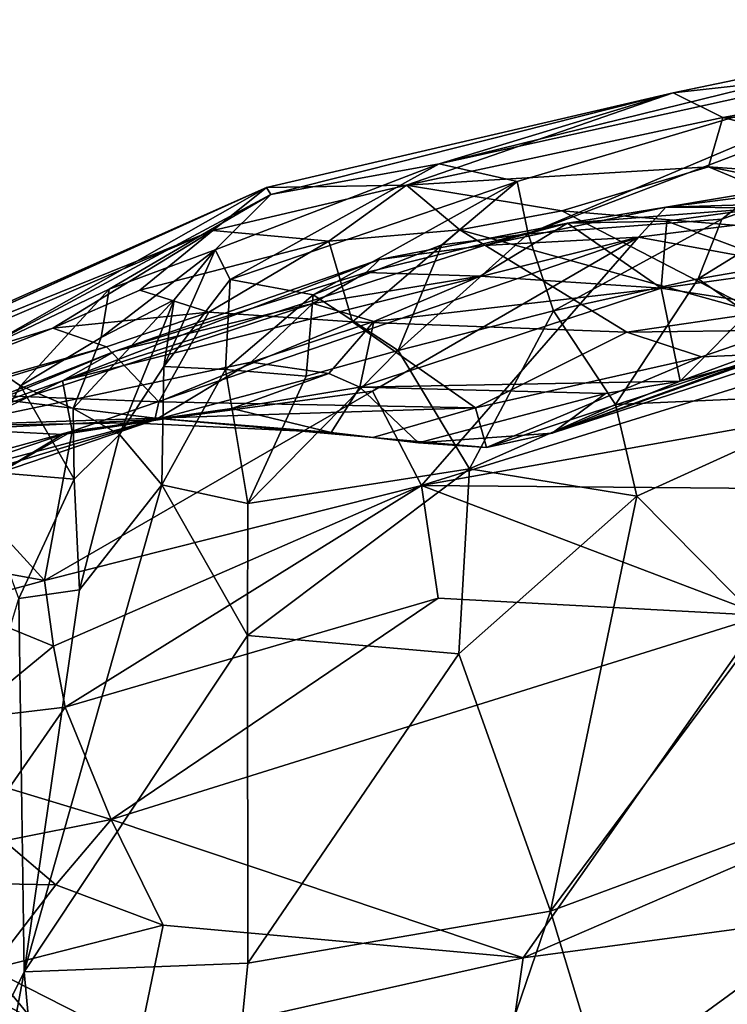
# Model space of a CAD drawing. Units: metres. Extents: x 24.28 to 31.23, y -4.76 to -2.78.
# Drawn here: x 28.9 to 29.01, y -3.5 to -3.34 of the extents above; entities that cross this region are included whole.
import ezdxf

# ---------------------------------------------------------------- set-up
doc = ezdxf.new("R2010")
doc.units = ezdxf.units.M

msp = doc.modelspace()

# ---------------------------------------------------------------- linework, layer by layer
at = {"layer": '1'}
for points in [[(28.96274, -3.36567, -1.18849), (29.05566, -3.34281, -1.19745), (29.04727, -3.34704, -1.27574)], [(28.96274, -3.36567, -1.18849), (28.99987, -3.35443, -1.15293), (29.05566, -3.34281, -1.19745)], [(29.05566, -3.34281, -1.19745), (28.99987, -3.35443, -1.15293), (29.0767, -3.34588, -1.16808)], [(28.99987, -3.35443, -1.15293), (29.00774, -3.35834, -1.11707), (29.0767, -3.34588, -1.16808)], [(29.0767, -3.34588, -1.16808), (29.00774, -3.35834, -1.11707), (29.07715, -3.35662, -1.14269)], [(29.04727, -3.34704, -1.27574), (28.97514, -3.36851, -1.23699), (28.96274, -3.36567, -1.18849)], [(28.97686, -3.37679, -1.27935), (28.97514, -3.36851, -1.23699), (29.04727, -3.34704, -1.27574)], [(28.97686, -3.37679, -1.27935), (29.04727, -3.34704, -1.27574), (29.03105, -3.35617, -1.3039)], [(28.93535, -3.36944, -1.12129), (28.95757, -3.3691, -1.08304), (28.99987, -3.35443, -1.15293)], [(28.93607, -3.37054, -1.14606), (28.93535, -3.36944, -1.12129), (28.99987, -3.35443, -1.15293)], [(28.93607, -3.37054, -1.14606), (28.99987, -3.35443, -1.15293), (28.96274, -3.36567, -1.18849)], [(28.99987, -3.35443, -1.15293), (28.95757, -3.3691, -1.08304), (29.00774, -3.35834, -1.11707)], [(29.00757, -3.37445, -1.33148), (28.97686, -3.37679, -1.27935), (29.03105, -3.35617, -1.3039)], [(29.03559, -3.36435, -1.35236), (29.00757, -3.37445, -1.33148), (29.03105, -3.35617, -1.3039)], [(29.00774, -3.35834, -1.11707), (29.05258, -3.36956, -1.08942), (29.07715, -3.35662, -1.14269)], [(29.00774, -3.35834, -1.11707), (28.95757, -3.3691, -1.08304), (29.00547, -3.36614, -1.08788)], [(29.00774, -3.35834, -1.11707), (29.00547, -3.36614, -1.08788), (29.05258, -3.36956, -1.08942)], [(29.00384, -3.38393, -1.35227), (29.00757, -3.37445, -1.33148), (29.03559, -3.36435, -1.35236)], [(29.06217, -3.3739, -1.42136), (29.00384, -3.38393, -1.35227), (29.03559, -3.36435, -1.35236)], [(28.92962, -3.38406, -1.20391), (28.92723, -3.37936, -1.17676), (28.96274, -3.36567, -1.18849)], [(28.96274, -3.36567, -1.18849), (28.92723, -3.37936, -1.17676), (28.93607, -3.37054, -1.14606)], [(28.97514, -3.36851, -1.23699), (28.92962, -3.38406, -1.20391), (28.96274, -3.36567, -1.18849)], [(29.00547, -3.36614, -1.08788), (28.95757, -3.3691, -1.08304), (28.98224, -3.37313, -1.06837)], [(29.00547, -3.36614, -1.08788), (28.98224, -3.37313, -1.06837), (29.03221, -3.37735, -1.06816)], [(29.00547, -3.36614, -1.08788), (29.03221, -3.37735, -1.06816), (29.04661, -3.37428, -1.07283)], [(29.05258, -3.36956, -1.08942), (29.00547, -3.36614, -1.08788), (29.04661, -3.37428, -1.07283)], [(29.02503, -3.3692, -0.78417), (28.99872, -3.37256, -0.76361), (29.03274, -3.36684, -0.76137)], [(29.03274, -3.36684, -0.76137), (28.99872, -3.37256, -0.76361), (29.04316, -3.37125, -0.72284)], [(28.86996, -3.39899, -1.10536), (28.85113, -3.40687, -1.05694), (28.93535, -3.36944, -1.12129)], [(28.93535, -3.36944, -1.12129), (28.85113, -3.40687, -1.05694), (28.92688, -3.37629, -1.05791)], [(28.89125, -3.38938, -1.12958), (28.86996, -3.39899, -1.10536), (28.93535, -3.36944, -1.12129)], [(28.88889, -3.39587, -1.14962), (28.89125, -3.38938, -1.12958), (28.93535, -3.36944, -1.12129)], [(28.93607, -3.37054, -1.14606), (28.88889, -3.39587, -1.14962), (28.93535, -3.36944, -1.12129)], [(28.93535, -3.36944, -1.12129), (28.92688, -3.37629, -1.05791), (28.95757, -3.3691, -1.08304)], [(28.95757, -3.3691, -1.08304), (28.92688, -3.37629, -1.05791), (28.94526, -3.37799, -1.03919)], [(28.94275, -3.38646, -1.23396), (28.92962, -3.38406, -1.20391), (28.97514, -3.36851, -1.23699)], [(28.9632, -3.37857, -1.25547), (28.94275, -3.38646, -1.23396), (28.97514, -3.36851, -1.23699)], [(28.95757, -3.3691, -1.08304), (28.94526, -3.37799, -1.03919), (28.96606, -3.37616, -1.05528)], [(28.95757, -3.3691, -1.08304), (28.96606, -3.37616, -1.05528), (28.98224, -3.37313, -1.06837)], [(28.9632, -3.37857, -1.25547), (28.97514, -3.36851, -1.23699), (28.97686, -3.37679, -1.27935)], [(29.01433, -3.37268, -0.7988), (28.99872, -3.37256, -0.76361), (29.02503, -3.3692, -0.78417)], [(28.9104, -3.38558, -1.15669), (28.88889, -3.39587, -1.14962), (28.93607, -3.37054, -1.14606)], [(28.92723, -3.37936, -1.17676), (28.9104, -3.38558, -1.15669), (28.93607, -3.37054, -1.14606)], [(28.99872, -3.37256, -0.76361), (28.99435, -3.37731, -0.71944), (29.04316, -3.37125, -0.72284)], [(28.99435, -3.37731, -0.71944), (29.0526, -3.38794, -0.66048), (29.04316, -3.37125, -0.72284)], [(28.98311, -3.37513, -0.82248), (28.96982, -3.37866, -0.75656), (28.99872, -3.37256, -0.76361)], [(28.96982, -3.37866, -0.75656), (28.99435, -3.37731, -0.71944), (28.99872, -3.37256, -0.76361)], [(28.98311, -3.37513, -0.82248), (28.99872, -3.37256, -0.76361), (29.01433, -3.37268, -0.7988)], [(28.99889, -3.37479, -0.82187), (28.98311, -3.37513, -0.82248), (29.01433, -3.37268, -0.7988)], [(29.01927, -3.38247, -0.83953), (28.99889, -3.37479, -0.82187), (29.01433, -3.37268, -0.7988)], [(28.98224, -3.37313, -1.06837), (28.96606, -3.37616, -1.05528), (29.0135, -3.38932, -1.04278)], [(28.98088, -3.389, -1.31415), (28.97686, -3.37679, -1.27935), (29.00757, -3.37445, -1.33148)], [(29.00384, -3.38393, -1.35227), (28.98088, -3.389, -1.31415), (29.00757, -3.37445, -1.33148)], [(28.98224, -3.37313, -1.06837), (29.0135, -3.38932, -1.04278), (29.03221, -3.37735, -1.06816)], [(29.02994, -3.40217, -1.416), (29.00384, -3.38393, -1.35227), (29.06217, -3.3739, -1.42136)], [(28.95116, -3.38295, -0.83907), (28.9533, -3.38085, -0.80708), (28.98311, -3.37513, -0.82248)], [(28.96927, -3.38353, -0.86839), (28.95116, -3.38295, -0.83907), (28.98311, -3.37513, -0.82248)], [(28.9533, -3.38085, -0.80708), (28.96982, -3.37866, -0.75656), (28.98311, -3.37513, -0.82248)], [(28.96927, -3.38353, -0.86839), (28.98311, -3.37513, -0.82248), (28.99797, -3.38544, -0.87421)], [(28.99797, -3.38544, -0.87421), (28.98311, -3.37513, -0.82248), (28.99889, -3.37479, -0.82187)], [(28.99797, -3.38544, -0.87421), (28.99889, -3.37479, -0.82187), (29.01927, -3.38247, -0.83953)], [(28.85113, -3.40687, -1.05694), (28.86317, -3.40363, -1.00622), (28.92688, -3.37629, -1.05791)], [(28.92688, -3.37629, -1.05791), (28.86317, -3.40363, -1.00622), (28.90147, -3.39179, -1.00473)], [(28.91527, -3.38574, -1.01475), (28.92688, -3.37629, -1.05791), (28.90147, -3.39179, -1.00473)], [(28.99435, -3.37731, -0.71944), (28.90303, -3.40011, -0.73946), (28.90457, -3.40812, -0.68141)], [(28.90303, -3.40011, -0.73946), (28.99435, -3.37731, -0.71944), (28.96982, -3.37866, -0.75656)], [(28.90457, -3.40812, -0.68141), (28.95221, -3.40175, -0.65545), (28.99435, -3.37731, -0.71944)], [(28.92688, -3.37629, -1.05791), (28.91527, -3.38574, -1.01475), (28.94526, -3.37799, -1.03919)], [(28.94526, -3.37799, -1.03919), (28.94899, -3.39079, -1.00274), (28.96606, -3.37616, -1.05528)], [(28.96606, -3.37616, -1.05528), (28.94899, -3.39079, -1.00274), (28.99254, -3.39243, -1.01907)], [(28.99435, -3.37731, -0.71944), (28.95221, -3.40175, -0.65545), (28.95996, -3.41674, -0.60436)], [(28.98088, -3.389, -1.31415), (28.95627, -3.39531, -1.28008), (28.97686, -3.37679, -1.27935)], [(28.95627, -3.39531, -1.28008), (28.9632, -3.37857, -1.25547), (28.97686, -3.37679, -1.27935)], [(28.99435, -3.37731, -0.71944), (28.95996, -3.41674, -0.60436), (29.0526, -3.38794, -0.66048)], [(28.96606, -3.37616, -1.05528), (28.99254, -3.39243, -1.01907), (29.0135, -3.38932, -1.04278)], [(28.9533, -3.38085, -0.80708), (28.90303, -3.40011, -0.73946), (28.96982, -3.37866, -0.75656)], [(28.94526, -3.37799, -1.03919), (28.91527, -3.38574, -1.01475), (28.92622, -3.38922, -0.99936)], [(28.94526, -3.37799, -1.03919), (28.92622, -3.38922, -0.99936), (28.94899, -3.39079, -1.00274)], [(28.95627, -3.39531, -1.28008), (28.94275, -3.38646, -1.23396), (28.9632, -3.37857, -1.25547)], [(28.90915, -3.39326, -1.17516), (28.9104, -3.38558, -1.15669), (28.92723, -3.37936, -1.17676)], [(28.92071, -3.38729, -1.18814), (28.90915, -3.39326, -1.17516), (28.92723, -3.37936, -1.17676)], [(28.9191, -3.39787, -1.20842), (28.92071, -3.38729, -1.18814), (28.92723, -3.37936, -1.17676)], [(28.92962, -3.38406, -1.20391), (28.9191, -3.39787, -1.20842), (28.92723, -3.37936, -1.17676)], [(28.91139, -3.39542, -0.80886), (28.90303, -3.40011, -0.73946), (28.9533, -3.38085, -0.80708)], [(28.95116, -3.38295, -0.83907), (28.91139, -3.39542, -0.80886), (28.9533, -3.38085, -0.80708)], [(28.94272, -3.38784, -0.86003), (28.91139, -3.39542, -0.80886), (28.95116, -3.38295, -0.83907)], [(28.94272, -3.38784, -0.86003), (28.95116, -3.38295, -0.83907), (28.96927, -3.38353, -0.86839)], [(28.95241, -3.39071, -0.88778), (28.94272, -3.38784, -0.86003), (28.96927, -3.38353, -0.86839)], [(28.99797, -3.38544, -0.87421), (28.95241, -3.39071, -0.88778), (28.96927, -3.38353, -0.86839)], [(29.0133, -3.38781, -0.87417), (28.99797, -3.38544, -0.87421), (29.01927, -3.38247, -0.83953)], [(28.92888, -3.39836, -1.23411), (28.9191, -3.39787, -1.20842), (28.92962, -3.38406, -1.20391)], [(28.94275, -3.38646, -1.23396), (28.92888, -3.39836, -1.23411), (28.92962, -3.38406, -1.20391)], [(28.99071, -3.4039, -1.35799), (28.98088, -3.389, -1.31415), (29.00384, -3.38393, -1.35227)], [(28.99071, -3.4039, -1.35799), (29.00384, -3.38393, -1.35227), (29.02994, -3.40217, -1.416)], [(28.89637, -3.40094, -1.16976), (28.88889, -3.39587, -1.14962), (28.9104, -3.38558, -1.15669)], [(28.90915, -3.39326, -1.17516), (28.89637, -3.40094, -1.16976), (28.9104, -3.38558, -1.15669)], [(28.91527, -3.38574, -1.01475), (28.90147, -3.39179, -1.00473), (28.92622, -3.38922, -0.99936)], [(28.94167, -3.39942, -1.25632), (28.92888, -3.39836, -1.23411), (28.94275, -3.38646, -1.23396)], [(28.95627, -3.39531, -1.28008), (28.94167, -3.39942, -1.25632), (28.94275, -3.38646, -1.23396)], [(28.95018, -3.40113, -0.91408), (28.95241, -3.39071, -0.88778), (28.99797, -3.38544, -0.87421)], [(28.95018, -3.40113, -0.91408), (28.99797, -3.38544, -0.87421), (29.00097, -3.40021, -0.90958)], [(29.00097, -3.40021, -0.90958), (28.99797, -3.38544, -0.87421), (29.0133, -3.38781, -0.87417)], [(28.88087, -3.40811, -0.80171), (28.91139, -3.39542, -0.80886), (28.94272, -3.38784, -0.86003)], [(28.93296, -3.39715, -0.88804), (28.88087, -3.40811, -0.80171), (28.94272, -3.38784, -0.86003)], [(28.91205, -3.40863, -1.204), (28.90472, -3.40454, -1.18537), (28.92071, -3.38729, -1.18814)], [(28.90472, -3.40454, -1.18537), (28.90915, -3.39326, -1.17516), (28.92071, -3.38729, -1.18814)], [(28.9191, -3.39787, -1.20842), (28.91205, -3.40863, -1.204), (28.92071, -3.38729, -1.18814)], [(28.95241, -3.39071, -0.88778), (28.93296, -3.39715, -0.88804), (28.94272, -3.38784, -0.86003)], [(29.0526, -3.38794, -0.66048), (28.95996, -3.41674, -0.60436), (29.11432, -3.38911, -0.65344)], [(29.00097, -3.40021, -0.90958), (29.0133, -3.38781, -0.87417), (29.02346, -3.39191, -0.88907)], [(28.90147, -3.39179, -1.00473), (28.91, -3.39473, -0.98727), (28.92622, -3.38922, -0.99936)], [(28.92622, -3.38922, -0.99936), (28.91, -3.39473, -0.98727), (28.9183, -3.40348, -0.96453)], [(28.92622, -3.38922, -0.99936), (28.9183, -3.40348, -0.96453), (28.94899, -3.39079, -1.00274)], [(28.95627, -3.39531, -1.28008), (28.98088, -3.389, -1.31415), (28.96759, -3.41412, -1.32157)], [(28.95996, -3.41674, -0.60436), (29.06961, -3.4177, -0.58476), (29.11432, -3.38911, -0.65344)], [(28.99071, -3.4039, -1.35799), (28.96759, -3.41412, -1.32157), (28.98088, -3.389, -1.31415)], [(29.0135, -3.38932, -1.04278), (28.99254, -3.39243, -1.01907), (29.01671, -3.3921, -1.02621)], [(28.94899, -3.39079, -1.00274), (28.9183, -3.40348, -0.96453), (28.96853, -3.40442, -0.98045)], [(28.94525, -3.39897, -0.90691), (28.93296, -3.39715, -0.88804), (28.95241, -3.39071, -0.88778)], [(28.94525, -3.39897, -0.90691), (28.95241, -3.39071, -0.88778), (28.95018, -3.40113, -0.91408)], [(28.94899, -3.39079, -1.00274), (28.96853, -3.40442, -0.98045), (28.99254, -3.39243, -1.01907)], [(28.98068, -3.40842, -0.95714), (29.00097, -3.40021, -0.90958), (29.03521, -3.39062, -0.9012)], [(29.02499, -3.3927, -0.9283), (28.98068, -3.40842, -0.95714), (29.03521, -3.39062, -0.9012)], [(29.00097, -3.40021, -0.90958), (29.02346, -3.39191, -0.88907), (29.03521, -3.39062, -0.9012)], [(28.86317, -3.40363, -1.00622), (28.8516, -3.41119, -0.96448), (28.90147, -3.39179, -1.00473)], [(28.90147, -3.39179, -1.00473), (28.8516, -3.41119, -0.96448), (28.91, -3.39473, -0.98727)], [(28.96853, -3.40442, -0.98045), (29.00436, -3.39633, -0.99734), (28.99254, -3.39243, -1.01907)], [(28.98068, -3.40842, -0.95714), (29.02499, -3.3927, -0.9283), (29.01533, -3.39584, -0.97648)], [(28.99254, -3.39243, -1.01907), (29.00436, -3.39633, -0.99734), (29.01671, -3.3921, -1.02621)], [(29.01671, -3.3921, -1.02621), (29.00436, -3.39633, -0.99734), (29.01533, -3.39584, -0.97648)], [(28.8516, -3.41119, -0.96448), (28.88573, -3.40222, -0.97056), (28.91, -3.39473, -0.98727)], [(28.91, -3.39473, -0.98727), (28.88573, -3.40222, -0.97056), (28.9183, -3.40348, -0.96453)], [(28.90472, -3.40454, -1.18537), (28.89637, -3.40094, -1.16976), (28.90915, -3.39326, -1.17516)], [(28.88087, -3.40811, -0.80171), (28.86699, -3.41288, -0.74552), (28.91139, -3.39542, -0.80886)], [(28.91139, -3.39542, -0.80886), (28.86699, -3.41288, -0.74552), (28.90303, -3.40011, -0.73946)], [(28.88863, -3.41439, -1.172), (28.88889, -3.39587, -1.14962), (28.89637, -3.40094, -1.16976)], [(28.93242, -3.41959, -1.26001), (28.94167, -3.39942, -1.25632), (28.95627, -3.39531, -1.28008)], [(28.93242, -3.41959, -1.26001), (28.95627, -3.39531, -1.28008), (28.96759, -3.41412, -1.32157)], [(28.96853, -3.40442, -0.98045), (28.97029, -3.41071, -0.9604), (29.00436, -3.39633, -0.99734)], [(29.00436, -3.39633, -0.99734), (28.97029, -3.41071, -0.9604), (29.01533, -3.39584, -0.97648)], [(28.97029, -3.41071, -0.9604), (28.98068, -3.40842, -0.95714), (29.01533, -3.39584, -0.97648)], [(28.91789, -3.40627, -0.90201), (28.88087, -3.40811, -0.80171), (28.93296, -3.39715, -0.88804)], [(28.91875, -3.41664, -1.23158), (28.91205, -3.40863, -1.204), (28.9191, -3.39787, -1.20842)], [(28.91789, -3.40627, -0.90201), (28.93296, -3.39715, -0.88804), (28.94525, -3.39897, -0.90691)], [(28.92888, -3.39836, -1.23411), (28.91875, -3.41664, -1.23158), (28.9191, -3.39787, -1.20842)], [(28.92987, -3.40453, -0.92403), (28.91789, -3.40627, -0.90201), (28.94525, -3.39897, -0.90691)], [(28.91875, -3.41664, -1.23158), (28.92888, -3.39836, -1.23411), (28.93242, -3.41959, -1.26001)], [(28.93242, -3.41959, -1.26001), (28.92888, -3.39836, -1.23411), (28.94167, -3.39942, -1.25632)], [(28.95018, -3.40113, -0.91408), (28.92987, -3.40453, -0.92403), (28.94525, -3.39897, -0.90691)], [(28.86699, -3.41288, -0.74552), (28.86093, -3.42007, -0.6904), (28.90303, -3.40011, -0.73946)], [(28.90303, -3.40011, -0.73946), (28.86093, -3.42007, -0.6904), (28.90457, -3.40812, -0.68141)], [(28.88863, -3.41439, -1.172), (28.89637, -3.40094, -1.16976), (28.90489, -3.41573, -1.19605)], [(28.90489, -3.41573, -1.19605), (28.89637, -3.40094, -1.16976), (28.90472, -3.40454, -1.18537)], [(28.98916, -3.40217, -0.912), (28.95018, -3.40113, -0.91408), (29.00097, -3.40021, -0.90958)], [(28.98068, -3.40842, -0.95714), (28.98916, -3.40217, -0.912), (29.00097, -3.40021, -0.90958)], [(28.88573, -3.40222, -0.97056), (28.87838, -3.4074, -0.9417), (28.9177, -3.40605, -0.95376)], [(28.88573, -3.40222, -0.97056), (28.9177, -3.40605, -0.95376), (28.9183, -3.40348, -0.96453)], [(28.90457, -3.40812, -0.68141), (28.90014, -3.43182, -0.60342), (28.95221, -3.40175, -0.65545)], [(28.95221, -3.40175, -0.65545), (28.90014, -3.43182, -0.60342), (28.95996, -3.41674, -0.60436)], [(28.94561, -3.40834, -0.94819), (28.92987, -3.40453, -0.92403), (28.95018, -3.40113, -0.91408)], [(28.94561, -3.40834, -0.94819), (28.95018, -3.40113, -0.91408), (28.95946, -3.40996, -0.93873)], [(28.95946, -3.40996, -0.93873), (28.95018, -3.40113, -0.91408), (28.98916, -3.40217, -0.912)], [(28.95946, -3.40996, -0.93873), (28.98916, -3.40217, -0.912), (28.98068, -3.40842, -0.95714)], [(28.99412, -3.41843, -1.37468), (28.99071, -3.4039, -1.35799), (29.02994, -3.40217, -1.416)], [(28.99412, -3.41843, -1.37468), (29.02994, -3.40217, -1.416), (29.01423, -3.43884, -1.41394)], [(28.9183, -3.40348, -0.96453), (28.9177, -3.40605, -0.95376), (28.96853, -3.40442, -0.98045)], [(28.96759, -3.41412, -1.32157), (28.99071, -3.4039, -1.35799), (28.99412, -3.41843, -1.37468)], [(28.91369, -3.40682, -0.94007), (28.90302, -3.40866, -0.9228), (28.92987, -3.40453, -0.92403)], [(28.92987, -3.40453, -0.92403), (28.90302, -3.40866, -0.9228), (28.91789, -3.40627, -0.90201)], [(28.90489, -3.41573, -1.19605), (28.90472, -3.40454, -1.18537), (28.91205, -3.40863, -1.204)], [(28.94561, -3.40834, -0.94819), (28.91369, -3.40682, -0.94007), (28.92987, -3.40453, -0.92403)], [(28.96853, -3.40442, -0.98045), (28.9177, -3.40605, -0.95376), (28.95226, -3.40913, -0.96098)], [(28.96853, -3.40442, -0.98045), (28.95226, -3.40913, -0.96098), (28.97029, -3.41071, -0.9604)], [(28.89281, -3.41479, -0.89366), (28.85306, -3.42584, -0.86025), (28.91789, -3.40627, -0.90201)], [(28.85306, -3.42584, -0.86025), (28.87229, -3.41845, -0.84378), (28.91789, -3.40627, -0.90201)], [(28.91789, -3.40627, -0.90201), (28.87229, -3.41845, -0.84378), (28.88087, -3.40811, -0.80171)], [(28.9177, -3.40605, -0.95376), (28.87838, -3.4074, -0.9417), (28.91369, -3.40682, -0.94007)], [(28.87838, -3.4074, -0.9417), (28.90302, -3.40866, -0.9228), (28.91369, -3.40682, -0.94007)], [(28.90302, -3.40866, -0.9228), (28.89281, -3.41479, -0.89366), (28.91789, -3.40627, -0.90201)], [(28.9177, -3.40605, -0.95376), (28.91369, -3.40682, -0.94007), (28.94561, -3.40834, -0.94819)], [(28.95226, -3.40913, -0.96098), (28.9177, -3.40605, -0.95376), (28.94561, -3.40834, -0.94819)], [(28.86093, -3.42007, -0.6904), (28.88497, -3.41473, -0.67176), (28.90457, -3.40812, -0.68141)], [(28.87838, -3.4074, -0.9417), (28.89281, -3.41479, -0.89366), (28.90302, -3.40866, -0.9228)], [(28.88497, -3.41473, -0.67176), (28.8874, -3.41794, -0.65182), (28.90457, -3.40812, -0.68141)], [(28.8874, -3.41794, -0.65182), (28.90014, -3.43182, -0.60342), (28.90457, -3.40812, -0.68141)], [(28.90573, -3.43329, -1.20906), (28.90489, -3.41573, -1.19605), (28.91205, -3.40863, -1.204)], [(28.91205, -3.40863, -1.204), (28.91875, -3.41664, -1.23158), (28.90573, -3.43329, -1.20906)], [(28.95226, -3.40913, -0.96098), (28.94561, -3.40834, -0.94819), (28.95946, -3.40996, -0.93873)], [(28.97029, -3.41071, -0.9604), (28.95946, -3.40996, -0.93873), (28.98068, -3.40842, -0.95714)], [(28.95226, -3.40913, -0.96098), (28.95946, -3.40996, -0.93873), (28.97029, -3.41071, -0.9604)], [(28.89609, -3.4347, -1.19286), (28.88863, -3.41439, -1.172), (28.90489, -3.41573, -1.19605)], [(28.93238, -3.44055, -1.27083), (28.93242, -3.41959, -1.26001), (28.96759, -3.41412, -1.32157)], [(28.93238, -3.44055, -1.27083), (28.96759, -3.41412, -1.32157), (28.96587, -3.44346, -1.33615)], [(28.96587, -3.44346, -1.33615), (28.96759, -3.41412, -1.32157), (28.99412, -3.41843, -1.37468)], [(28.89609, -3.4347, -1.19286), (28.90489, -3.41573, -1.19605), (28.90573, -3.43329, -1.20906)], [(28.89695, -3.49397, -1.21294), (28.90573, -3.43329, -1.20906), (28.91875, -3.41664, -1.23158)], [(28.89695, -3.49397, -1.21294), (28.91875, -3.41664, -1.23158), (28.93238, -3.44055, -1.27083)], [(28.93238, -3.44055, -1.27083), (28.91875, -3.41664, -1.23158), (28.93242, -3.41959, -1.26001)], [(28.8874, -3.41794, -0.65182), (28.86793, -3.42594, -0.62498), (28.90014, -3.43182, -0.60342)], [(28.90014, -3.43182, -0.60342), (28.90159, -3.44226, -0.56719), (28.95996, -3.41674, -0.60436)], [(28.90159, -3.44226, -0.56719), (28.90344, -3.45194, -0.53763), (28.95996, -3.41674, -0.60436)], [(28.95996, -3.41674, -0.60436), (28.90344, -3.45194, -0.53763), (28.96261, -3.43462, -0.55285)], [(28.95996, -3.41674, -0.60436), (28.96261, -3.43462, -0.55285), (29.01422, -3.43739, -0.53865)], [(28.95996, -3.41674, -0.60436), (29.01422, -3.43739, -0.53865), (29.06961, -3.4177, -0.58476)], [(28.9804, -3.48433, -1.37225), (28.96587, -3.44346, -1.33615), (28.99412, -3.41843, -1.37468)], [(28.9804, -3.48433, -1.37225), (28.99412, -3.41843, -1.37468), (29.01423, -3.43884, -1.41394)], [(28.86793, -3.42594, -0.62498), (28.88574, -3.43575, -0.5887), (28.90014, -3.43182, -0.60342)], [(28.90014, -3.43182, -0.60342), (28.88574, -3.43575, -0.5887), (28.90159, -3.44226, -0.56719)], [(28.89695, -3.49397, -1.21294), (28.89609, -3.4347, -1.19286), (28.90573, -3.43329, -1.20906)], [(28.84931, -3.59042, -1.14386), (28.89609, -3.4347, -1.19286), (28.89695, -3.49397, -1.21294)], [(28.90344, -3.45194, -0.53763), (28.91071, -3.46979, -0.49465), (28.96261, -3.43462, -0.55285)], [(28.96261, -3.43462, -0.55285), (28.91071, -3.46979, -0.49465), (29.01422, -3.43739, -0.53865)], [(28.88574, -3.43575, -0.5887), (28.88745, -3.45384, -0.53402), (28.90159, -3.44226, -0.56719)], [(29.01422, -3.43739, -0.53865), (28.91071, -3.46979, -0.49465), (28.97608, -3.49171, -0.4448)], [(28.97608, -3.49171, -0.4448), (29.06377, -3.45385, -0.51317), (29.01422, -3.43739, -0.53865)], [(28.9804, -3.48433, -1.37225), (29.01423, -3.43884, -1.41394), (29.03899, -3.46262, -1.45967)], [(28.89695, -3.49397, -1.21294), (28.93238, -3.44055, -1.27083), (28.93242, -3.49259, -1.28835)], [(28.93242, -3.49259, -1.28835), (28.93238, -3.44055, -1.27083), (28.96587, -3.44346, -1.33615)], [(28.90159, -3.44226, -0.56719), (28.88745, -3.45384, -0.53402), (28.90344, -3.45194, -0.53763)], [(28.9804, -3.48433, -1.37225), (28.93242, -3.49259, -1.28835), (28.96587, -3.44346, -1.33615)], [(28.88745, -3.45384, -0.53402), (28.89449, -3.46487, -0.50912), (28.90344, -3.45194, -0.53763)], [(28.90344, -3.45194, -0.53763), (28.89449, -3.46487, -0.50912), (28.91071, -3.46979, -0.49465)], [(28.97608, -3.49171, -0.4448), (29.02605, -3.48503, -0.45718), (29.06377, -3.45385, -0.51317)], [(29.00917, -3.57942, -1.43613), (28.9804, -3.48433, -1.37225), (29.03899, -3.46262, -1.45967)], [(28.89449, -3.46487, -0.50912), (28.89375, -3.47318, -0.48211), (28.91071, -3.46979, -0.49465)], [(28.89375, -3.47318, -0.48211), (28.90195, -3.48012, -0.46987), (28.91071, -3.46979, -0.49465)], [(28.90195, -3.48012, -0.46987), (28.919, -3.48653, -0.46009), (28.91071, -3.46979, -0.49465)], [(28.91071, -3.46979, -0.49465), (28.919, -3.48653, -0.46009), (28.97608, -3.49171, -0.4448)], [(28.89375, -3.47318, -0.48211), (28.89038, -3.47992, -0.46452), (28.90195, -3.48012, -0.46987)], [(28.89038, -3.47992, -0.46452), (28.89163, -3.49354, -0.44547), (28.90195, -3.48012, -0.46987)], [(28.90195, -3.48012, -0.46987), (28.89163, -3.49354, -0.44547), (28.919, -3.48653, -0.46009)], [(28.91401, -3.67915, -1.29483), (28.93242, -3.49259, -1.28835), (28.9804, -3.48433, -1.37225)], [(29.00917, -3.57942, -1.43613), (28.91401, -3.67915, -1.29483), (28.9804, -3.48433, -1.37225)], [(28.97133, -3.52494, -0.39705), (29.02605, -3.48503, -0.45718), (28.97608, -3.49171, -0.4448)], [(29.02605, -3.48503, -0.45718), (28.97133, -3.52494, -0.39705), (29.02288, -3.5249, -0.40527)], [(28.89163, -3.49354, -0.44547), (28.91507, -3.50544, -0.42985), (28.919, -3.48653, -0.46009)], [(28.919, -3.48653, -0.46009), (28.91507, -3.50544, -0.42985), (28.97608, -3.49171, -0.4448)], [(28.91507, -3.50544, -0.42985), (28.97133, -3.52494, -0.39705), (28.97608, -3.49171, -0.4448)], [(28.89695, -3.49397, -1.21294), (28.93242, -3.49259, -1.28835), (28.91401, -3.67915, -1.29483)], [(28.85312, -3.72877, -1.17698), (28.84931, -3.59042, -1.14386), (28.89695, -3.49397, -1.21294)], [(28.85312, -3.72877, -1.17698), (28.89695, -3.49397, -1.21294), (28.91401, -3.67915, -1.29483)], [(28.88387, -3.49415, -0.43083), (28.89803, -3.50132, -0.43199), (28.89163, -3.49354, -0.44547)], [(28.896, -3.50584, -0.4154), (28.89803, -3.50132, -0.43199), (28.88387, -3.49415, -0.43083)], [(28.89163, -3.49354, -0.44547), (28.89803, -3.50132, -0.43199), (28.91507, -3.50544, -0.42985)]]:
    msp.add_3dface(points, dxfattribs=at)

doc.saveas('drawing.dxf')
